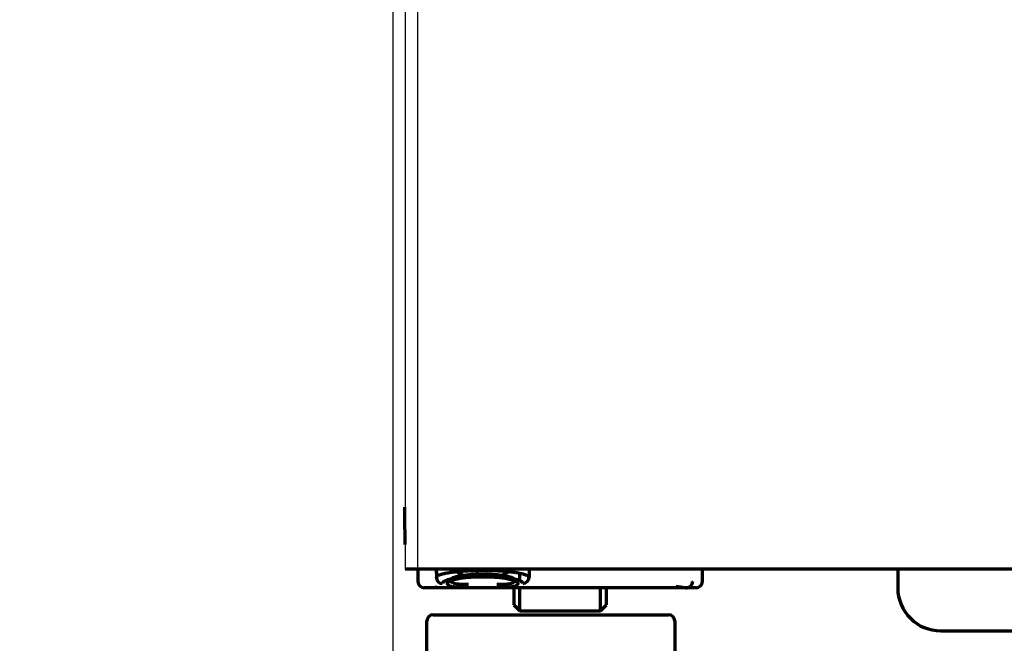
# Model space of a CAD drawing. Extents: x 31 to 8306, y 0 to 5507.
# Drawn here: x 1986 to 2145, y 929 to 1029 of the extents above; entities that cross this region are included whole.
import ezdxf

# ---------------------------------------------------------------- set-up
doc = ezdxf.new("R2010")
doc.units = 0
doc.header["$LTSCALE"] = 200
doc.header["$MEASUREMENT"] = 0
doc.layers.add('SUNPOU', color=7, linetype='Continuous')
doc.styles.get("Standard").update_dxf_attribs({"font": 'romans.shx', "bigfont": 'extfont.shx'})
doc.dimstyles.new('STANDARD$0', dxfattribs={"dimscale": 10, "dimtxt": 2, "dimasz": 3, "dimexe": 1, "dimexo": 1, "dimgap": 0.6, "dimtad": 3, "dimdec": 0, "dimzin": 0, "dimdsep": 46, "dimtxsty": 'Standard', "dimblk1": 'OPEN', "dimblk2": 'OPEN', "dimsah": 1, "dimcen": 1.5, "dimadec": 0, "dimazin": 0, "dimtfac": 1, "dimtdec": 0, "dimtmove": 0, "dimatfit": 0, "dimldrblk": 'DOTSMALL', "dimfxl": 1, "dimtvp": 1, "dimtolj": 1, "dimtzin": 0, "dimarcsym": 0})

# ---------------------------------------------------------------- blocks, each defined once
blk = doc.blocks.new('_OPEN')
at = {"color": 0, "linetype": 'ByBlock'}
for p, q in [((-1, 0.1667), (0, 0)), ((0, 0), (-1, -0.1667)), ((0, 0), (-1, 0))]:
    blk.add_line(p, q, dxfattribs=at)
blk = doc.blocks.new('*D28')
at = {"layer": 'DEFPOINTS', "color": 0, "lineweight": 0}
for p in [(1846.08, 874.62), (2048.13, 874.62), (1892.45, 746.12)]:
    blk.add_point(p, dxfattribs=at)
at = {"layer": 'SUNPOU', "color": 0, "lineweight": -2}
for p, q in [((1846.08, 934.62), (1846.08, 994.62)), ((2028.13, 874.62), (1826.08, 874.62)), ((1846.08, 746.12), (1846.08, 874.62)), ((1872.45, 746.12), (1826.08, 746.12)), ((1846.08, 686.12), (1846.08, 626.12))]:
    blk.add_line(p, q, dxfattribs=at)
at = {"layer": 'SUNPOU', "color": 0, "lineweight": -2, "xscale": 60, "yscale": 60, "zscale": 60}
for p, rotation in [((1846.08, 874.62), 270), ((1846.08, 746.12), 90)]:
    blk.add_blockref('_OPEN', p, dxfattribs=dict(at, rotation=rotation))
at = {"layer": 'SUNPOU', "color": 0, "insert": (1814.08, 810.37), "char_height": 40, "attachment_point": 5, "rotation": 90}
blk.add_mtext('\\A1;128', dxfattribs=at)
blk = doc.blocks.new('_DotSmall')
at = {"color": 0, "linetype": 'ByBlock', "const_width": 0.5}
blk.add_lwpolyline([(-0.0625, 0, 1), (0.0625, 0, 1)], format="xyb", close=True, dxfattribs=at)
blk = doc.blocks.new('*D29')
at = {"layer": 'DEFPOINTS', "color": 0, "lineweight": 0}
for p in [(1846.08, 2593.12), (2047.63, 2593.12), (2048.13, 874.62)]:
    blk.add_point(p, dxfattribs=at)
at = {"layer": 'SUNPOU', "color": 0, "lineweight": -2}
for p, q in [((2027.63, 2593.12), (1826.08, 2593.12)), ((1846.08, 934.62), (1846.08, 2533.12)), ((2028.13, 874.62), (1826.08, 874.62))]:
    blk.add_line(p, q, dxfattribs=at)
at = {"layer": 'SUNPOU', "color": 0, "lineweight": -2, "xscale": 60, "yscale": 60, "zscale": 60}
for p, rotation in [((1846.08, 2593.12), 90), ((1846.08, 874.62), 270)]:
    blk.add_blockref('_OPEN', p, dxfattribs=dict(at, rotation=rotation))
at = {"layer": 'SUNPOU', "color": 0, "insert": (1814.08, 1733.87), "char_height": 40, "attachment_point": 5, "rotation": 90}
blk.add_mtext('\\A1;1719', dxfattribs=at)
blk = doc.blocks.new('*D30')
at = {"layer": 'DEFPOINTS', "color": 0, "lineweight": 0}
for p in [(2047.63, 2593.12), (1746.08, 746.12), (1756.1, 746.12)]:
    blk.add_point(p, dxfattribs=at)
at = {"layer": 'SUNPOU', "color": 0, "lineweight": -2}
for p, q in [((2027.63, 2593.12), (1726.08, 2593.12)), ((1746.08, 2533.12), (1746.08, 806.12)), ((1736.1, 746.12), (1726.08, 746.12))]:
    blk.add_line(p, q, dxfattribs=at)
at = {"layer": 'SUNPOU', "color": 0, "lineweight": -2, "xscale": 60, "yscale": 60, "zscale": 60}
for p, rotation in [((1746.08, 2593.12), 90), ((1746.08, 746.12), 270)]:
    blk.add_blockref('_OPEN', p, dxfattribs=dict(at, rotation=rotation))
at = {"layer": 'SUNPOU', "color": 0, "insert": (1714.08, 1669.62), "char_height": 40, "attachment_point": 5, "rotation": 90}
blk.add_mtext('\\A1;1847', dxfattribs=at)
blk = doc.blocks.new('*D31')
at = {"layer": 'DEFPOINTS', "color": 0, "lineweight": 0}
for p in [(2049.47, 2621.12), (1646.08, 746.12), (1756.1, 746.12)]:
    blk.add_point(p, dxfattribs=at)
at = {"layer": 'SUNPOU', "color": 0, "lineweight": -2}
for p, q in [((2029.47, 2621.12), (1626.08, 2621.12)), ((1646.08, 2561.12), (1646.08, 806.12)), ((1736.1, 746.12), (1626.08, 746.12))]:
    blk.add_line(p, q, dxfattribs=at)
at = {"layer": 'SUNPOU', "color": 0, "lineweight": -2, "xscale": 60, "yscale": 60, "zscale": 60}
for p, rotation in [((1646.08, 2621.12), 90), ((1646.08, 746.12), 270)]:
    blk.add_blockref('_OPEN', p, dxfattribs=dict(at, rotation=rotation))
at = {"layer": 'SUNPOU', "color": 0, "insert": (1614.08, 1683.62), "char_height": 40, "attachment_point": 5, "rotation": 90}
blk.add_mtext('\\A1;1875', dxfattribs=at)

msp = doc.modelspace()

# ---------------------------------------------------------------- linework, layer by layer
at = {"color": 2, "linetype": 'Continuous'}
for p, q in [((2048.13, 2591.62), (2048.13, 940.62)), ((2050.13, 940.62), (2050.13, 2591.62)), ((2046.13, 2581.17), (2046.13, 924.82))]:
    msp.add_line(p, q, dxfattribs=at)
at = {"color": 2, "linetype": 'Continuous', "lineweight": 70}
for p, q in [((2048.05, 949.45), (2048.03, 950.62)), ((2048.03, 950.62), (2048.13, 950.62)), ((2048.13, 944.62), (2048.05, 949.45)), ((2218.13, 940.62), (2048.13, 940.62)), ((2050.13, 940.62), (2050.17, 938.6)), ((2053.13, 940.62), (2053.16, 939.29)), ((2066.63, 938.76), (2066.63, 939.87)), ((2096.1, 938.6), (2096.13, 940.62)), ((2127.63, 940.62), (2127.63, 937.64)), ((2093.54, 937.62), (2051.17, 937.62)), ((2065.63, 937.62), (2065.63, 934.87)), ((2066.63, 933.87), (2066.63, 937.62)), ((2079.63, 933.87), (2079.63, 937.62)), ((2080.63, 934.87), (2080.63, 937.62)), ((2095.1, 937.62), (2093.56, 937.62)), ((2065.63, 934.87), (2066.63, 933.87)), ((2079.63, 933.87), (2080.63, 934.87)), ((2052.63, 933.27), (2090.63, 933.27)), ((2066.63, 933.87), (2079.63, 933.87)), ((2051.63, 925.62), (2051.63, 932.27)), ((2091.63, 932.27), (2091.63, 925.62)), ((2134.61, 930.67), (2388.66, 930.67))]:
    msp.add_line(p, q, dxfattribs=at)
for centre, radius, start, end in [((2060.63, 948.2), 9.08, 241.3979, 250.6872), ((2060.63, 948.2), 9.08, 289.3128, 298.6021), ((2051.17, 938.62), 1, 181, 270), ((2095.1, 938.62), 1, 270, 359), ((2052.63, 932.27), 1, 90, 180), ((2090.63, 932.27), 1, 0, 90)]:
    msp.add_arc(centre, radius, start, end, dxfattribs=at)
for centre, major_axis, ratio, start_param, end_param in [((2060.63, 938.33), (6.48, 0), 0.176328, 6.277349, 9.443544), ((2060.63, 938.8), (5.23, 0), 0.193184, 0.297797, 2.909), ((2054.16, 939.29), (-0.994, -0.106), 0.98464, 6.193228, 7.749561), ((2060.63, 938.31), (5.73, 0), 0.176327, 5.80633, 9.901633), ((2060.63, 938.8), (5.23, 0), 0.193184, 3.141537, 3.618448), ((2060.63, 938.8), (5.23, 0), 0.193184, 5.80633, 6.283241), ((2067.11, 939.31), (0.999, -0.033), 0.984791, 4.744972, 6.29906), ((2093.54, 938.62), (0, 1), 0.975126, 3.141593, 4.694526), ((2093.56, 938.62), (0, 1), 0.981161, 3.141593, 4.694936), ((2134.66, 937.69), (-4.99, -4.99), 0.992433, 5.501585, 7.064785)]:
    msp.add_ellipse(centre, major_axis=major_axis, ratio=ratio, start_param=start_param, end_param=end_param, dxfattribs=at)
for points in [[(2053.13, 940.62), (2053.14, 940.39), (2053.15, 939.95), (2053.15, 939.5), (2053.16, 939.27)], [(2068.13, 940.62), (2068.13, 940.17), (2068.12, 939.73), (2068.11, 939.29)], [(2052.73, 937.62), (2052.81, 937.62), (2052.97, 937.66), (2053.15, 937.77), (2053.24, 937.84)], [(2094.51, 938.6), (2094.53, 938.6), (2094.54, 938.6), (2094.55, 938.6)]]:
    msp.add_open_spline(points, degree=3, dxfattribs=at)
for points, knots in [([(2053.16, 939.27), (2053.15, 939.31), (2053.16, 939.35), (2053.2, 939.42), (2053.23, 939.46), (2053.3, 939.52), (2053.32, 939.53), (2053.36, 939.56), (2053.38, 939.57), (2053.41, 939.59), (2053.43, 939.6), (2053.51, 939.64), (2053.59, 939.68), (2053.77, 939.75), (2053.87, 939.78), (2054.09, 939.85), (2054.22, 939.88), (2054.38, 939.92), (2054.42, 939.93), (2054.49, 939.94), (2054.59, 939.97), (2054.71, 939.99), (2054.94, 940.03), (2055.26, 940.09), (2055.62, 940.14), (2055.9, 940.18), (2056, 940.19), (2056.15, 940.21), (2056.2, 940.21), (2056.3, 940.22), (2056.35, 940.23), (2056.6, 940.26), (2057.02, 940.3), (2057.46, 940.33), (2057.92, 940.36), (2058.15, 940.37), (2058.45, 940.39), (2058.51, 940.39), (2058.63, 940.39), (2058.81, 940.4), (2058.99, 940.41), (2059.35, 940.42), (2059.59, 940.43), (2060.08, 940.43), (2060.33, 940.44), (2060.64, 940.44), (2060.7, 940.44), (2060.83, 940.44), (2060.89, 940.44), (2061.08, 940.43), (2061.2, 940.43), (2061.57, 940.43), (2062.06, 940.42), (2062.54, 940.4), (2062.9, 940.38), (2063.02, 940.38), (2063.19, 940.37), (2063.25, 940.36), (2063.37, 940.36), (2063.42, 940.35), (2063.71, 940.34), (2063.94, 940.32), (2064.37, 940.28), (2064.58, 940.27), (2064.99, 940.22), (2065.19, 940.2), (2065.43, 940.17), (2065.48, 940.16), (2065.57, 940.15), (2065.71, 940.13), (2065.84, 940.11), (2066.1, 940.07), (2066.43, 940.02), (2066.72, 939.96), (2066.93, 939.91), (2067, 939.89), (2067.09, 939.87), (2067.12, 939.86), (2067.18, 939.85), (2067.21, 939.84), (2067.36, 939.8), (2067.46, 939.76), (2067.64, 939.69), (2067.73, 939.66), (2067.83, 939.6), (2067.86, 939.59), (2067.91, 939.56), (2067.92, 939.55), (2067.95, 939.53), (2067.96, 939.52), (2068.02, 939.48), (2068.09, 939.4), (2068.11, 939.33), (2068.11, 939.29)], [0, 0, 0, 0, 0.03125, 0.03125, 0.0625, 0.0625, 0.078125, 0.078125, 0.085938, 0.085938, 0.09375, 0.09375, 0.125, 0.125, 0.15625, 0.15625, 0.1875, 0.1875, 0.195313, 0.195313, 0.203125, 0.21875, 0.21875, 0.25, 0.28125, 0.28125, 0.296875, 0.296875, 0.304688, 0.304688, 0.3125, 0.3125, 0.34375, 0.375, 0.375, 0.40625, 0.40625, 0.414063, 0.414063, 0.421875, 0.4375, 0.4375, 0.46875, 0.46875, 0.5, 0.5, 0.507813, 0.507813, 0.515625, 0.515625, 0.53125, 0.53125, 0.5625, 0.59375, 0.59375, 0.609375, 0.609375, 0.617188, 0.617188, 0.625, 0.625, 0.65625, 0.65625, 0.6875, 0.6875, 0.71875, 0.71875, 0.726562, 0.726562, 0.734375, 0.75, 0.75, 0.78125, 0.8125, 0.8125, 0.828125, 0.828125, 0.835937, 0.835937, 0.84375, 0.84375, 0.875, 0.875, 0.90625, 0.90625, 0.921875, 0.921875, 0.929687, 0.929687, 0.9375, 0.9375, 0.96875, 1, 1, 1, 1]), ([(2060.3, 939.45), (2061.03, 939.46), (2062.46, 939.43), (2064.39, 939.26), (2065.34, 939.09), (2065.68, 939)], [0, 0, 0, 0, 0.330669, 0.690296, 1, 1, 1, 1]), ([(2058.12, 937.62), (2057.98, 937.62), (2057.84, 937.62), (2057.64, 937.62), (2057.58, 937.62), (2057.45, 937.62), (2057.38, 937.62), (2057.19, 937.63), (2056.95, 937.64), (2056.72, 937.65), (2056.59, 937.66), (2056.56, 937.66), (2056.51, 937.67), (2056.43, 937.67), (2056.35, 937.68), (2056.2, 937.7), (2056.01, 937.72), (2055.76, 937.78), (2055.61, 937.82), (2055.54, 937.84)], [0, 0, 0, 0, 0.125, 0.125, 0.1875, 0.1875, 0.25, 0.25, 0.375, 0.5, 0.5, 0.53125, 0.53125, 0.5625, 0.625, 0.625, 0.75, 0.875, 1, 1, 1, 1]), ([(2058.34, 938.12), (2058.21, 938.12), (2058.09, 938.12), (2057.91, 938.12), (2057.85, 938.12), (2057.73, 938.12), (2057.67, 938.12), (2057.5, 938.13), (2057.28, 938.14), (2057.07, 938.15), (2056.94, 938.16), (2056.92, 938.16), (2056.87, 938.16), (2056.8, 938.17), (2056.73, 938.18), (2056.59, 938.2), (2056.51, 938.21), (2056.26, 938.25), (2056.11, 938.29), (2055.99, 938.34)], [0, 0, 0, 0, 0.125, 0.125, 0.1875, 0.1875, 0.25, 0.25, 0.375, 0.5, 0.5, 0.53125, 0.53125, 0.5625, 0.625, 0.625, 0.75, 0.75, 1, 1, 1, 1]), ([(2065.28, 938.34), (2065.25, 938.33), (2065.22, 938.31), (2065.15, 938.29), (2065.11, 938.28), (2065, 938.25), (2064.85, 938.22), (2064.58, 938.18), (2064.39, 938.16), (2064.27, 938.15), (2064.24, 938.15), (2064.19, 938.15), (2064.11, 938.14), (2064.04, 938.14), (2063.87, 938.13), (2063.65, 938.12), (2063.3, 938.12), (2063.06, 938.12), (2062.93, 938.12)], [0, 0, 0, 0, 0.0625, 0.0625, 0.125, 0.125, 0.25, 0.375, 0.5, 0.5, 0.53125, 0.53125, 0.5625, 0.625, 0.625, 0.75, 0.875, 1, 1, 1, 1]), ([(2065.72, 937.84), (2065.69, 937.83), (2065.65, 937.82), (2065.6, 937.8), (2065.58, 937.8), (2065.54, 937.79), (2065.44, 937.76), (2065.25, 937.72), (2064.97, 937.68), (2064.76, 937.67), (2064.62, 937.66), (2064.59, 937.65), (2064.54, 937.65), (2064.45, 937.64), (2064.37, 937.64), (2064.19, 937.63), (2063.95, 937.62), (2063.69, 937.62), (2063.43, 937.62), (2063.29, 937.62), (2063.15, 937.62)], [0, 0, 0, 0, 0.0625, 0.0625, 0.09375, 0.09375, 0.125, 0.25, 0.375, 0.5, 0.5, 0.53125, 0.53125, 0.5625, 0.625, 0.625, 0.75, 0.875, 0.875, 1, 1, 1, 1]), ([(2091.88, 937.84), (2091.99, 937.83), (2092.09, 937.82), (2092.29, 937.79), (2092.38, 937.78), (2092.56, 937.75), (2092.64, 937.74), (2092.76, 937.72), (2092.8, 937.71), (2092.86, 937.7), (2092.88, 937.7), (2092.91, 937.69), (2093, 937.68), (2093.15, 937.66), (2093.26, 937.64), (2093.33, 937.63), (2093.36, 937.63), (2093.39, 937.63), (2093.4, 937.63), (2093.42, 937.62), (2093.47, 937.62), (2093.51, 937.62), (2093.54, 937.62)], [0, 0, 0, 0, 0.125, 0.125, 0.25, 0.25, 0.375, 0.375, 0.4375, 0.4375, 0.46875, 0.46875, 0.5, 0.625, 0.75, 0.75, 0.8125, 0.8125, 0.84375, 0.84375, 0.875, 1, 1, 1, 1])]:
    msp.add_open_spline(points, degree=3, knots=knots, dxfattribs=at)

# ---------------------------------------------------------------- dimensions: what is measured, and where the dimension line sits
at = {"layer": 'SUNPOU'}
for base, p1, p2, picture, middle in [((1646.08, 746.12), (2049.47, 2621.12), (1756.1, 746.12), '*D31', (1614.08, 1683.62)), ((1746.08, 746.12), (2047.63, 2593.12), (1756.1, 746.12), '*D30', (1714.08, 1669.62)), ((1846.07762217, 2593.11696955), (2048.13389381, 874.61696955), (2047.63389381, 2593.11696955), '*D29', (1814.07762217, 1733.86696955))]:
    dim = msp.add_linear_dim(base=base, p1=p1, p2=p2, angle=90, dimstyle='STANDARD$0', override={"dimscale": 20, "dimtol": 0, "dimlim": 0, "dimtp": 0, "dimtm": 0, "dimtfac": 1, "dimtdec": 0, "dimtolj": 1, "dimtzin": 0}, dxfattribs=at)
    dim.commit()
    dim.dimension.update_dxf_attribs({"geometry": picture, "text_midpoint": middle})
dim = msp.add_linear_dim(base=(1846.08, 874.62), p1=(1892.45, 746.12), p2=(2048.13, 874.62), angle=90, text='128', dimstyle='STANDARD$0', override={"dimscale": 20, "dimpost": '', "dimtol": 0, "dimlim": 0, "dimtp": 0, "dimtm": 0, "dimtfac": 1, "dimtdec": 0, "dimtolj": 1, "dimtzin": 0}, dxfattribs=at)
dim.commit()
dim.dimension.update_dxf_attribs({"geometry": '*D28', "text_midpoint": (1846.08, 810.37), "dimtype": 160})

doc.saveas('drawing.dxf')
